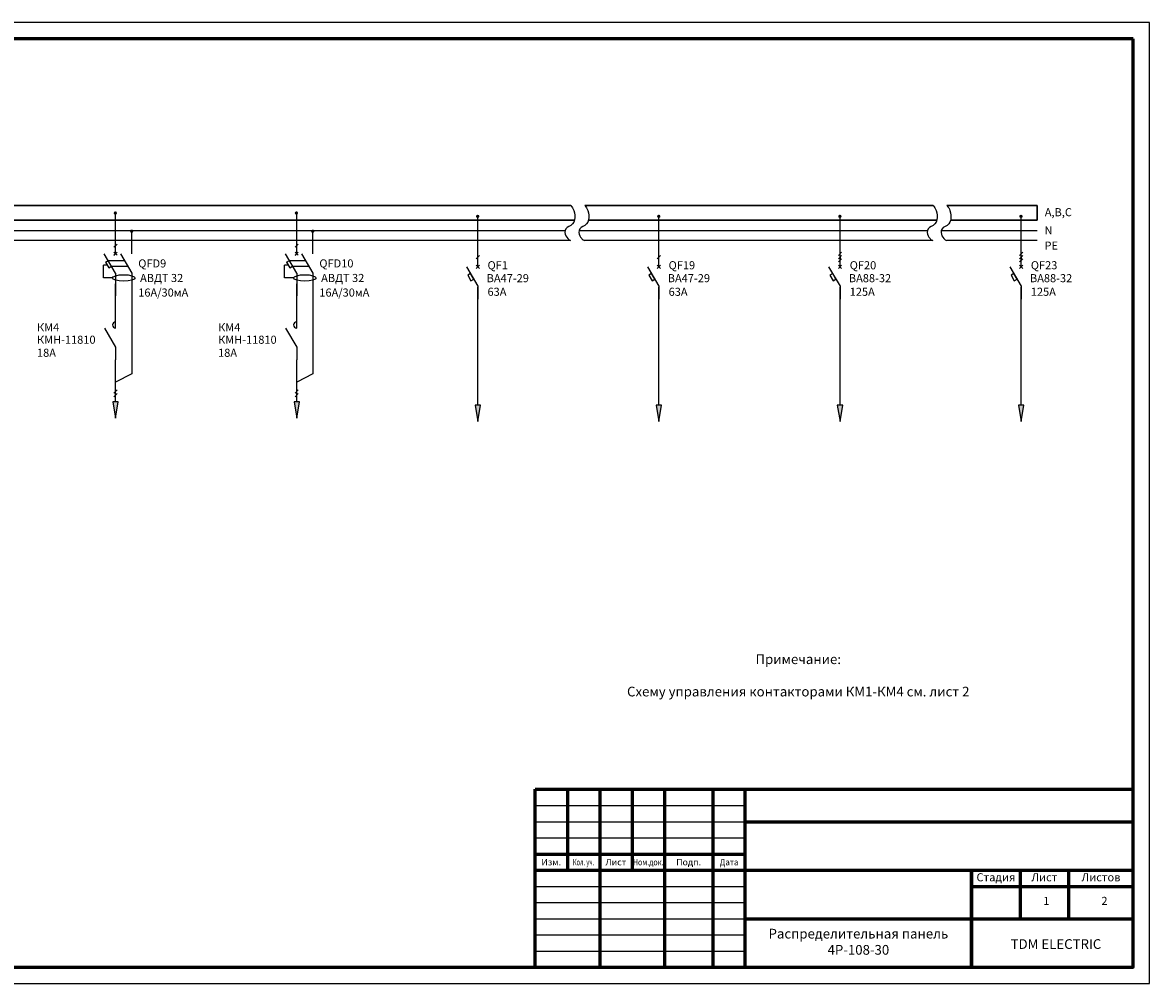
# Model space of a CAD drawing. Units: millimetres. Extents: x 99797 to 100617, y 9026 to 9620.
# Drawn here: x 100268 to 100617, y 9323 to 9620 of the extents above; entities that cross this region are included whole.
import ezdxf
from ezdxf.enums import TextEntityAlignment as Align

# ---------------------------------------------------------------- set-up
doc = ezdxf.new("R2010")
doc.units = ezdxf.units.MM
doc.linetypes.add('HIDDEN', pattern=[0.375, 0.25, -0.125])
doc.layers.add('Штамп', color=7, linetype='Continuous', lineweight=18)
doc.layers.add('Электрические линии', color=7, linetype='Continuous', lineweight=25)
doc.styles.add('GOST 2.304', font='CS_Gost2304.shx', dxfattribs={"oblique": 15, "height": 2.5})
doc.styles.get("Standard").update_dxf_attribs({"font": 'arial.ttf'})

# ---------------------------------------------------------------- blocks, each defined once
blk = doc.blocks.new('12')
for p, q in [((0, -4), (0, 0)), ((-3.5, -4), (0, -10)), ((0, -10), (0, -14))]:
    blk.add_line(p, q)
at = {"ltscale": 100}
blk.add_arc((0, -3), 1, 90, 270, dxfattribs=at)
at = {"oblique": 10}
for tag, p in [('ПРИМЕЧАНИЕ', (-24.18, -1.97)), ('ПОЗИЦИЯ', (-24.18, -5.8)), ('МАРКА', (-24.52, -14.17)), ('НОМ_ЗНАЧЕНИЕ', (-24.52, -19.24))]:
    blk.add_attdef(tag, p, '', height=3, dxfattribs=at)
blk = doc.blocks.new('АД')
at = {"ltscale": 100}
for p, q in [((-1472.99, 314.26), (-1472.99, 319.25)), ((-1467.99, 314.26), (-1467.99, 319.25)), ((-1471.5, 314.26), (-1467.99, 308.26)), ((-1475.25, 312.12), (-1470.25, 312.12)), ((-1474.25, 310.39), (-1469.24, 310.4)), ((-1472.99, 308.25), (-1472.99, 303.26)), ((-1467.99, 308.26), (-1467.99, 305.26))]:
    blk.add_line(p, q, dxfattribs=at)
for p, q in [((-1472.99, 314.26), (-1472.99, 318.26)), ((-1472.99, 308.25), (-1476.5, 314.25)), ((-1473.49, 314.76), (-1472.49, 313.76)), ((-1472.49, 314.76), (-1473.49, 313.76)), ((-1476.77, 306.75), (-1476.77, 310.76)), ((-1475.61, 310.76), (-1476.77, 310.76)), ((-1476.11, 311.62), (-1475.25, 312.11)), ((-1476.11, 311.62), (-1475.1, 309.89)), ((-1475.1, 309.89), (-1474.25, 310.39)), ((-1473.99, 306.75), (-1476.77, 306.75)), ((-1472.99, 308.25), (-1472.99, 301.25))]:
    blk.add_line(p, q)
blk.add_ellipse((-1470.49, 306.75), major_axis=(-3.5, 0), ratio=0.285714)
at = {"oblique": 10}
for tag, p in [('ПРИМЕЧАНИЕ', (-1465.99, 314.5)), ('ПОЗИЦИЯ', (-1465.99, 310)), ('МАРКА', (-1455.99, 305.5)), ('НОМ_ЗНАЧЕНИЕ', (-1465.99, 301))]:
    blk.add_attdef(tag, p, '', height=3, dxfattribs=at)
blk = doc.blocks.new('вык.авт')
for p, q in [((1.4, -4.12), (1.4, -0.12)), ((1.4, -8.12), (1.4, -4.12)), ((-2.11, -8.12), (1.4, -14.12)), ((-0.86, -10.26), (-1.72, -10.76)), ((0.15, -11.98), (-0.86, -10.26)), ((0.9, -8.62), (1.9, -7.62)), ((0.9, -7.62), (1.9, -8.62)), ((0.9, -8.62), (1.9, -7.62)), ((-1.72, -10.76), (-0.71, -12.49)), ((-0.71, -12.49), (0.15, -11.98)), ((1.4, -14.12), (1.4, -18.12))]:
    blk.add_line(p, q)
at = {"oblique": 10}
for tag, p in [('ПРИМЕЧАНИЕ', (4.4, -5.09)), ('ПОЗИЦИЯ', (4.4, -8.91)), ('МАРКА', (13.82, -12.91)), ('НОМ_ЗНАЧЕНИЕ', (4.4, -17.12))]:
    blk.add_attdef(tag, p, '', height=3, dxfattribs=at)
blk = doc.blocks.new('3 фазы')
for p, q in [((2643.65, 2295.35), (2642.65, 2294.36)), ((2643.65, 2294.35), (2642.65, 2293.36)), ((2643.65, 2293.35), (2642.65, 2292.36)), ((2643.16, 2294.4), (2643.16, 2293.37))]:
    blk.add_line(p, q)

msp = doc.modelspace()

# ---------------------------------------------------------------- hatches: boundary and pattern name
for points in [[(100297.108, 9497.437), (100297.941, 9502.437), (100296.275, 9502.437)], [(100353.108, 9497.437), (100353.941, 9502.437), (100352.275, 9502.437)], [(100409.108, 9496.42), (100409.941, 9501.42), (100408.275, 9501.42)], [(100465.108, 9496.42), (100465.941, 9501.42), (100464.275, 9501.42)], [(100521.108, 9496.42), (100521.941, 9501.42), (100520.275, 9501.42)], [(100577.108, 9496.42), (100577.941, 9501.42), (100576.275, 9501.42)]]:
    msp.add_hatch(color=256).paths.add_polyline_path(points)
at = {"layer": 'Электрические линии', "lineweight": 25, "ltscale": 100}
h = msp.add_hatch(color=256, dxfattribs=at)
edge = h.paths.add_edge_path()
edge.add_arc((100297.025, 9560.827), 0.532, 0, 360)
h = msp.add_hatch(color=256, dxfattribs=at)
edge = h.paths.add_edge_path()
edge.add_arc((100353.025, 9560.827), 0.532, 0, 360)
h = msp.add_hatch(color=256, dxfattribs=at)
edge = h.paths.add_edge_path()
edge.add_arc((100409.067, 9559.794), 0.532, 0, 360)
h = msp.add_hatch(color=256, dxfattribs=at)
edge = h.paths.add_edge_path()
edge.add_arc((100465.067, 9559.794), 0.532, 0, 360)
h = msp.add_hatch(color=256, dxfattribs=at)
edge = h.paths.add_edge_path()
edge.add_arc((100521.067, 9559.794), 0.532, 0, 360)
h = msp.add_hatch(color=256, dxfattribs=at)
edge = h.paths.add_edge_path()
edge.add_arc((100577.067, 9559.794), 0.532, 0, 360)
h = msp.add_hatch(color=256, dxfattribs=at)
edge = h.paths.add_edge_path()
edge.add_arc((100302.067, 9555.214), 0.532, 0, 360)
h = msp.add_hatch(color=256, dxfattribs=at)
edge = h.paths.add_edge_path()
edge.add_arc((100358.067, 9555.214), 0.532, 0, 360)

# ---------------------------------------------------------------- linework, layer by layer
at = {"color": 0, "ltscale": 100}
msp.add_line((100616.794, 9619.704), (99797.247, 9619.704), dxfattribs=at)
at = {"ltscale": 100}
for p, q in [((100616.794, 9322.704), (100616.794, 9619.704)), ((100611.794, 9327.704), (100611.794, 9614.704)), ((100297.108, 9553.254), (100297.108, 9560.884)), ((100353.108, 9553.254), (100353.108, 9560.884)), ((100409.108, 9546.641), (100409.108, 9559.868)), ((100465.108, 9546.641), (100465.108, 9559.868)), ((100521.108, 9546.641), (100521.108, 9559.868)), ((100577.108, 9546.641), (100577.108, 9559.868)), ((100296.607, 9550.26), (100297.605, 9551.253)), ((100296.607, 9547.725), (100297.605, 9548.718)), ((100352.607, 9550.26), (100353.605, 9551.253)), ((100352.607, 9547.725), (100353.605, 9548.718)), ((100408.607, 9546.708), (100409.605, 9547.701)), ((100464.607, 9546.708), (100465.605, 9547.701)), ((100520.607, 9546.708), (100521.605, 9547.701)), ((100576.607, 9546.708), (100577.605, 9547.701)), ((100297.108, 9529.185), (100297.108, 9538.917)), ((100353.108, 9529.185), (100353.108, 9538.917)), ((100409.108, 9514.409), (100409.108, 9537.9)), ((100465.108, 9514.409), (100465.108, 9537.9)), ((100521.108, 9514.409), (100521.108, 9537.9)), ((100577.108, 9514.409), (100577.108, 9537.9)), ((100296.607, 9505.197), (100297.605, 9506.19)), ((100352.607, 9505.197), (100353.605, 9506.19)), ((100296.607, 9504.01), (100297.605, 9505.003)), ((100352.607, 9504.01), (100353.605, 9505.003)), ((99805.247, 9327.704), (100467.445, 9327.704)), ((99797.247, 9322.704), (100616.794, 9322.704))]:
    msp.add_line(p, q, dxfattribs=at)
for p, q in [((100409.108, 9557.835), (100409.108, 9559.868)), ((100465.108, 9552.239), (100465.108, 9559.868)), ((100465.108, 9557.835), (100465.108, 9559.868)), ((100521.108, 9557.835), (100521.108, 9559.868)), ((100577.108, 9552.239), (100577.108, 9559.868)), ((100577.108, 9557.835), (100577.108, 9559.868)), ((100302.108, 9553.255), (100302.108, 9555.288)), ((100302.108, 9553.255), (100302.108, 9555.288)), ((100302.108, 9553.255), (100302.108, 9555.288)), ((100302.108, 9553.255), (100302.108, 9555.288)), ((100302.108, 9553.255), (100302.108, 9555.288)), ((100302.108, 9553.255), (100302.108, 9555.288)), ((100302.108, 9553.255), (100302.108, 9555.288)), ((100302.108, 9553.255), (100302.108, 9555.288)), ((100358.108, 9553.255), (100358.108, 9555.288)), ((100358.108, 9553.255), (100358.108, 9555.288)), ((100358.108, 9553.255), (100358.108, 9555.288)), ((100358.108, 9553.255), (100358.108, 9555.288)), ((100358.108, 9553.255), (100358.108, 9555.288)), ((100358.108, 9553.255), (100358.108, 9555.288)), ((100358.108, 9553.255), (100358.108, 9555.288)), ((100358.108, 9553.255), (100358.108, 9555.288)), ((100358.108, 9553.255), (100358.108, 9555.288)), ((100302.108, 9539.265), (100302.108, 9511.163)), ((100358.108, 9539.265), (100358.108, 9511.163)), ((100297.108, 9502.437), (100297.108, 9515.426)), ((100353.108, 9502.437), (100353.108, 9515.426)), ((100409.108, 9501.42), (100409.108, 9514.409)), ((100465.108, 9501.42), (100465.108, 9514.409)), ((100521.108, 9501.42), (100521.108, 9514.409)), ((100577.108, 9501.42), (100577.108, 9514.409)), ((100302.108, 9511.163), (100297.108, 9508.585)), ((100358.108, 9511.163), (100353.108, 9508.585)), ((100297.941, 9502.437), (100296.275, 9502.437)), ((100296.275, 9502.437), (100297.108, 9497.437)), ((100297.108, 9497.437), (100297.941, 9502.437)), ((100353.941, 9502.437), (100352.275, 9502.437)), ((100352.275, 9502.437), (100353.108, 9497.437)), ((100353.108, 9497.437), (100353.941, 9502.437)), ((100409.941, 9501.42), (100408.275, 9501.42)), ((100408.275, 9501.42), (100409.108, 9496.42)), ((100409.108, 9496.42), (100409.941, 9501.42)), ((100465.941, 9501.42), (100464.275, 9501.42)), ((100464.275, 9501.42), (100465.108, 9496.42)), ((100465.108, 9496.42), (100465.941, 9501.42)), ((100521.941, 9501.42), (100520.275, 9501.42)), ((100520.275, 9501.42), (100521.108, 9496.42)), ((100521.108, 9496.42), (100521.941, 9501.42)), ((100577.941, 9501.42), (100576.275, 9501.42)), ((100576.275, 9501.42), (100577.108, 9496.42)), ((100577.108, 9496.42), (100577.941, 9501.42))]:
    msp.add_line(p, q)
for points in [[(100437.893, 9563.151, -0.0851728), (100438.803, 9561.567, -0.1371536), (100439.031, 9558.686, -0.2672222), (100437.282, 9556.675, 0.3367873), (100436.063, 9554.847, 0.1850079), (100436.934, 9552.933, 0.0745198), (100437.797, 9552.305)], [(100442.186, 9563.151, -0.0851728), (100443.097, 9561.567, -0.1371536), (100443.325, 9558.686, -0.2672222), (100441.576, 9556.675, 0.3367873), (100440.356, 9554.847, 0.1850079), (100441.228, 9552.933, 0.0745198), (100442.091, 9552.305)], [(100549.893, 9563.151, -0.0851728), (100550.803, 9561.567, -0.1371536), (100551.031, 9558.686, -0.2672222), (100549.282, 9556.675, 0.3367873), (100548.063, 9554.847, 0.1850079), (100548.934, 9552.933, 0.0745198), (100549.797, 9552.305)], [(100554.186, 9563.151, -0.0851728), (100555.097, 9561.567, -0.1371536), (100555.325, 9558.686, -0.2672222), (100553.576, 9556.675, 0.3367873), (100552.356, 9554.847, 0.1850079), (100553.228, 9552.933, 0.0745198), (100554.091, 9552.305)]]:
    msp.add_lwpolyline(points, format="xyb", dxfattribs=at)
at = {"lineweight": 30, "ltscale": 100}
msp.add_lwpolyline([(100582.108, 9563.151), (100582.108, 9558.651)], dxfattribs=at)
at = {"ltscale": 100}
for points in [[(100436.093, 9555.305), (99845.557, 9555.305)], [(100548.093, 9555.305), (100440.387, 9555.305)], [(100582.108, 9555.305), (100552.387, 9555.305)], [(100582.108, 9555.305), (100552.387, 9555.305)], [(100437.797, 9552.305), (99845.557, 9552.305)], [(100549.797, 9552.305), (100442.091, 9552.305)], [(100582.108, 9552.305), (100554.091, 9552.305)], [(100582.108, 9552.305), (100554.091, 9552.305)]]:
    msp.add_lwpolyline(points, dxfattribs=at)
at = {"layer": 'Штамп', "color": 0, "linetype": 'Continuous', "lineweight": 60, "ltscale": 0.5}
msp.add_line((100611.794, 9614.704), (99817.247, 9614.704), dxfattribs=at)
at = {"layer": 'Штамп', "linetype": 'Continuous', "lineweight": 60, "ltscale": 0.5}
for p, q in [((100426.794, 9382.704), (100611.794, 9382.704)), ((100426.794, 9327.704), (100426.794, 9382.704)), ((100436.794, 9382.704), (100436.794, 9357.704)), ((100446.794, 9382.704), (100446.794, 9327.704)), ((100456.794, 9382.704), (100456.794, 9357.704)), ((100466.794, 9382.704), (100466.794, 9327.704)), ((100481.794, 9382.704), (100481.794, 9327.704)), ((100491.794, 9327.704), (100491.794, 9382.694)), ((100491.794, 9372.704), (100611.794, 9372.704)), ((100426.794, 9362.704), (100491.794, 9362.704)), ((100426.794, 9357.704), (100611.794, 9357.704)), ((100561.794, 9327.704), (100561.794, 9357.704)), ((100561.794, 9357.704), (100561.794, 9327.704)), ((100576.794, 9357.704), (100576.794, 9342.704)), ((100591.794, 9357.704), (100591.794, 9342.704)), ((100561.794, 9352.704), (100611.794, 9352.704)), ((100491.794, 9342.704), (100611.794, 9342.704))]:
    msp.add_line(p, q, dxfattribs=at)
at = {"layer": 'Штамп', "linetype": 'Continuous', "lineweight": 25, "ltscale": 0.5}
for p, q in [((100426.794, 9377.704), (100491.794, 9377.704)), ((100426.794, 9372.704), (100491.794, 9372.704)), ((100426.794, 9367.704), (100491.794, 9367.704)), ((100426.794, 9352.704), (100491.794, 9352.704)), ((100426.794, 9347.704), (100491.794, 9347.704)), ((100426.794, 9342.704), (100491.794, 9342.704)), ((100426.794, 9337.704), (100491.794, 9337.704)), ((100426.794, 9332.704), (100491.794, 9332.704))]:
    msp.add_line(p, q, dxfattribs=at)
at = {"layer": 'Штамп', "ltscale": 0.5}
msp.add_line((100561.794, 9357.704), (100611.794, 9357.704), dxfattribs=at)
at = {"layer": 'Штамп', "linetype": 'Continuous', "lineweight": 60, "ltscale": 0.5}
msp.add_lwpolyline([(99961.596, 9327.704), (100611.794, 9327.704), (100611.794, 9614.704)], dxfattribs=at)
at = {"layer": 'Электрические линии', "lineweight": 30, "ltscale": 100}
for p, q in [((100437.893, 9563.151), (99845.557, 9563.151)), ((100549.893, 9563.151), (100442.186, 9563.151)), ((100582.108, 9563.151), (100554.186, 9563.151)), ((100582.108, 9563.151), (100554.186, 9563.151)), ((99845.557, 9558.651), (100439.024, 9558.651)), ((100443.318, 9558.651), (100551.024, 9558.651)), ((100555.318, 9558.651), (100582.108, 9558.651)), ((100555.318, 9558.651), (100582.108, 9558.651))]:
    msp.add_line(p, q, dxfattribs=at)
at = {"layer": 'Электрические линии'}
for p, q in [((100297.108, 9508.301), (100297.108, 9514.301)), ((100353.108, 9508.301), (100353.108, 9514.301)), ((100409.108, 9507.284), (100409.108, 9513.284)), ((100465.108, 9507.284), (100465.108, 9513.284)), ((100521.108, 9507.284), (100521.108, 9513.284)), ((100577.108, 9507.284), (100577.108, 9513.284))]:
    msp.add_line(p, q, dxfattribs=at)

# ---------------------------------------------------------------- block references
at = {"ltscale": 100}
ref = msp.add_blockref('АД', (101770.099, 9234.005), dxfattribs=at)
ref.add_attrib('ПОЗИЦИЯ', 'QFD9', (100304.108, 9544.005), dxfattribs={"height": 2.5, "style": 'GOST 2.304', "oblique": 15})
ref.add_attrib('МАРКА', 'АВДТ 32', (100304.669, 9539.505), dxfattribs={"height": 2.5, "style": 'GOST 2.304', "oblique": 15})
ref.add_attrib('НОМ_ЗНАЧЕНИЕ', '16А/30мА', (100304.108, 9535.005), dxfattribs={"height": 2.5, "style": 'GOST 2.304', "oblique": 15})
ref = msp.add_blockref('АД', (101826.099, 9234.005), dxfattribs=at)
ref.add_attrib('ПОЗИЦИЯ', 'QFD10', (100360.108, 9544.005), dxfattribs={"height": 2.5, "style": 'GOST 2.304', "oblique": 15})
ref.add_attrib('МАРКА', 'АВДТ 32', (100360.669, 9539.505), dxfattribs={"height": 2.5, "style": 'GOST 2.304', "oblique": 15})
ref.add_attrib('НОМ_ЗНАЧЕНИЕ', '16А/30мА', (100360.108, 9535.005), dxfattribs={"height": 2.5, "style": 'GOST 2.304', "oblique": 15})
ref = msp.add_blockref('вык.авт', (100407.708, 9552.356), dxfattribs=at)
ref.add_attrib('МАРКА', 'ВА47-29', (100411.842, 9539.443), dxfattribs={"height": 2.5, "style": 'GOST 2.304', "oblique": 15})
ref.add_attrib('ПОЗИЦИЯ', 'QF1', (100412.108, 9543.442), dxfattribs={"height": 2.5, "style": 'GOST 2.304', "oblique": 15})
ref.add_attrib('НОМ_ЗНАЧЕНИЕ', '63А', (100412.108, 9535.237), dxfattribs={"height": 2.5, "style": 'GOST 2.304', "oblique": 15})
ref = msp.add_blockref('вык.авт', (100463.708, 9552.356), dxfattribs=at)
ref.add_attrib('МАРКА', 'ВА47-29', (100467.842, 9539.443), dxfattribs={"height": 2.5, "style": 'GOST 2.304', "oblique": 15})
ref.add_attrib('ПОЗИЦИЯ', 'QF19', (100468.108, 9543.442), dxfattribs={"height": 2.5, "style": 'GOST 2.304', "oblique": 15})
ref.add_attrib('НОМ_ЗНАЧЕНИЕ', '63А', (100468.108, 9535.237), dxfattribs={"height": 2.5, "style": 'GOST 2.304', "oblique": 15})
ref = msp.add_blockref('вык.авт', (100519.708, 9552.356), dxfattribs=at)
ref.add_attrib('МАРКА', 'ВА88-32', (100523.842, 9539.443), dxfattribs={"height": 2.5, "style": 'GOST 2.304', "oblique": 15})
ref.add_attrib('ПОЗИЦИЯ', 'QF20', (100524.108, 9543.442), dxfattribs={"height": 2.5, "style": 'GOST 2.304', "oblique": 15})
ref.add_attrib('НОМ_ЗНАЧЕНИЕ', '125А', (100524.108, 9535.237), dxfattribs={"height": 2.5, "style": 'GOST 2.304', "oblique": 15})
ref = msp.add_blockref('вык.авт', (100575.708, 9552.356), dxfattribs=at)
ref.add_attrib('МАРКА', 'ВА88-32', (100579.842, 9539.443), dxfattribs={"height": 2.5, "style": 'GOST 2.304', "oblique": 15})
ref.add_attrib('ПОЗИЦИЯ', 'QF23', (100580.108, 9543.442), dxfattribs={"height": 2.5, "style": 'GOST 2.304', "oblique": 15})
ref.add_attrib('НОМ_ЗНАЧЕНИЕ', '125А', (100580.108, 9535.237), dxfattribs={"height": 2.5, "style": 'GOST 2.304', "oblique": 15})
for p in [(97877.95, 7253.35), (97933.95, 7253.35)]:
    msp.add_blockref('3 фазы', p, dxfattribs=at)
ref = msp.add_blockref('12', (100297.108, 9529.185), dxfattribs=dict(at, xscale=0.9827999999996974, yscale=0.9827999999996974, zscale=0.9827999999996974))
ref.add_attrib('МАРКА', 'КМН-11810', (100272.8, 9520.423), dxfattribs={"height": 2.5, "style": 'GOST 2.304', "oblique": 15})
ref.add_attrib('ПОЗИЦИЯ', 'КМ4', (100272.8, 9524.262), dxfattribs={"height": 2.5, "style": 'GOST 2.304', "oblique": 15})
ref.add_attrib('НОМ_ЗНАЧЕНИЕ', '18А', (100272.8, 9516.386), dxfattribs={"height": 2.5, "style": 'GOST 2.304', "oblique": 15})
ref = msp.add_blockref('12', (100353.108, 9529.185), dxfattribs=dict(at, xscale=0.9827999999996974, yscale=0.9827999999996974, zscale=0.9827999999996974))
ref.add_attrib('МАРКА', 'КМН-11810', (100328.8, 9520.423), dxfattribs={"height": 2.5, "style": 'GOST 2.304', "oblique": 15})
ref.add_attrib('ПОЗИЦИЯ', 'КМ4', (100328.8, 9524.262), dxfattribs={"height": 2.5, "style": 'GOST 2.304', "oblique": 15})
ref.add_attrib('НОМ_ЗНАЧЕНИЕ', '18А', (100328.8, 9516.386), dxfattribs={"height": 2.5, "style": 'GOST 2.304', "oblique": 15})

# ---------------------------------------------------------------- texts
at = {"linetype": 'HIDDEN', "ltscale": 100, "char_height": 2.5, "attachment_point": 1, "style": 'GOST 2.304'}
for s, insert, width in [('A,B,C', (100584.425, 9562.337), 16.71694), ('N', (100584.345, 9556.716), 0.14243), ('PE', (100584.345, 9552.009), 0.14243)]:
    msp.add_mtext(s, dxfattribs=dict(at, insert=insert, width=width))
at = {"layer": 'Штамп', "color": 0, "ltscale": 0.5, "style": 'GOST 2.304', "oblique": 15}
for s, p in [('Изм.', (100431.794, 9360.204)), ('Лист', (100451.794, 9360.204)), ('Подп.', (100474.294, 9360.204))]:
    msp.add_text(s, height=2, dxfattribs=at).set_placement(p, align=Align.MIDDLE_CENTER)
for s, width, p in [('Кол. уч.', 0.65, (100441.794, 9360.204)), ('Ном.док.', 0.8, (100461.794, 9360.204)), ('Дата', 0.9, (100486.794, 9360.204))]:
    msp.add_text(s, height=2, dxfattribs=dict(at, width=width)).set_placement(p, align=Align.MIDDLE_CENTER)
at = {"layer": 'Штамп', "color": 0, "ltscale": 0.5, "char_height": 3, "attachment_point": 5, "style": 'GOST 2.304'}
for s, insert, width in [('Примечание:\\P\\PСхему управления контакторами КМ1-КМ4 см. лист 2', (100508.196, 9417.532), 145.12893), ('Распределительная панель\\P4Р-108-30', (100526.794, 9335.204), 70)]:
    msp.add_mtext(s, dxfattribs=dict(at, insert=insert, width=width))
at = {"layer": 'Штамп', "color": 0, "ltscale": 100, "char_height": 2.5, "attachment_point": 5, "style": 'GOST 2.304'}
for s, insert, width in [('Стадия', (100569.294, 9355.204), 15), ('Лист', (100584.294, 9355.204), 15), ('Листов', (100601.794, 9355.204), 20)]:
    msp.add_mtext(s, dxfattribs=dict(at, insert=insert, width=width))
at = {"layer": 'Штамп', "lineweight": 25, "ltscale": 0.5, "insert": (100587.88, 9334.493), "char_height": 3, "width": 50, "attachment_point": 5, "style": 'GOST 2.304'}
msp.add_mtext('TDM ELECTRIC', dxfattribs=at)
at = {"layer": 'Электрические линии', "color": 0, "ltscale": 0.083333, "char_height": 2.5, "width": 4.6061, "attachment_point": 5, "style": 'GOST 2.304'}
for s, insert in [('1', (100584.907, 9347.901)), ('2', (100602.876, 9347.901))]:
    msp.add_mtext(s, dxfattribs=dict(at, insert=insert))

doc.saveas('drawing.dxf')
